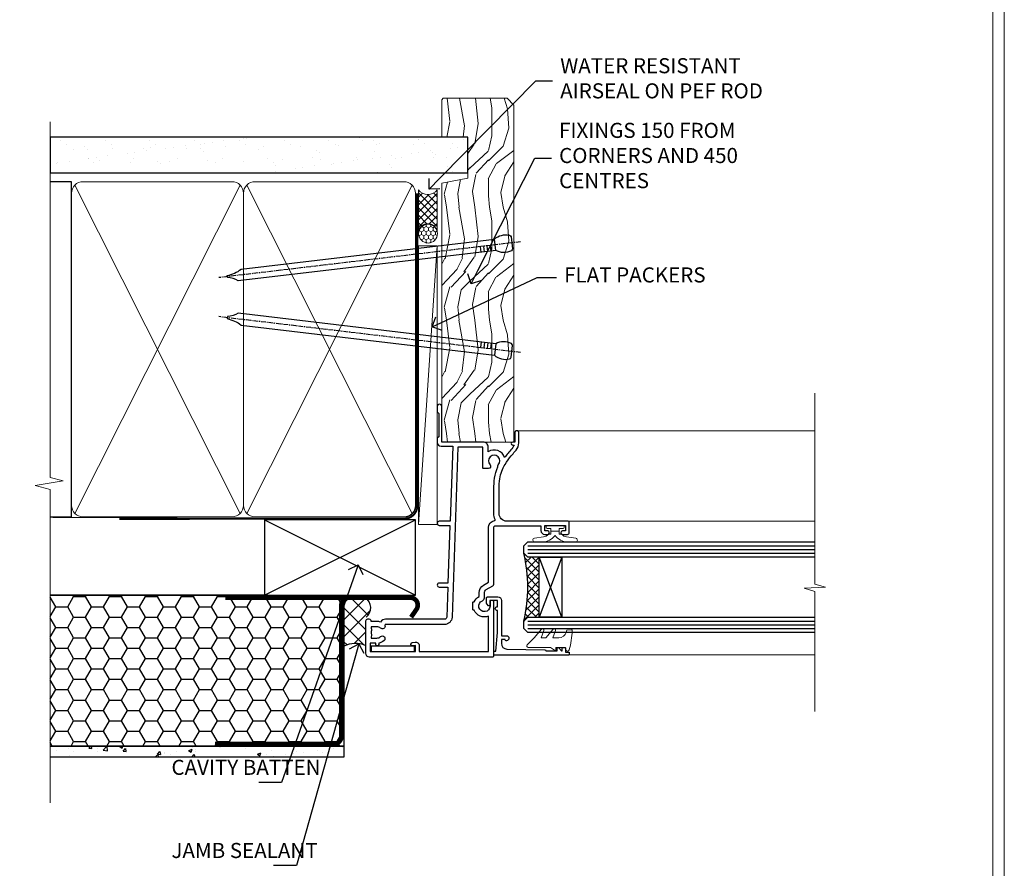
# Model space of a CAD drawing. Extents: x 2258 to 19067, y 27858 to 29841.
# Drawn here: x 3186 to 3447, y 28966 to 29191 of the extents above; entities that cross this region are included whole.
import ezdxf
from ezdxf import colors
from ezdxf.entities.mleader import LeaderData, LeaderLine
from ezdxf.math import Vec2, Vec3

# ---------------------------------------------------------------- set-up
doc = ezdxf.new("R2010")
doc.units = 0
doc.linetypes.add('CENTER', pattern=[2, 1.25, -0.25, 0.25, -0.25])
doc.linetypes.add('Dashed', pattern=[564.4444465637206, 282.2222232818604, -282.2222232818602])
doc.layers.get('Defpoints').update_dxf_attribs({"color": 8})
doc.layers.add('Aluminium Systems Ltd Joinery Detail', color=7, linetype='Continuous')
doc.layers.add('Aluminium Systems Ltd Notes', color=7, linetype='Continuous')
doc.layers.add('HARDWARE', color=8, linetype='Continuous', lineweight=5)
doc.layers.add('Viewport', color=7, linetype='Continuous', plot=False)
doc.styles.get("Standard").update_dxf_attribs({"font": 'arial.ttf'})

# ---------------------------------------------------------------- blocks, each defined once
blk = doc.blocks.new('_Open90')
at = {"color": 0, "linetype": 'ByBlock', "lineweight": -2}
for p, q in [((0, 0), (-1, 0)), ((-0.5, 0.5), (0, 0)), ((0, 0), (-0.5, -0.5))]:
    blk.add_line(p, q, dxfattribs=at)
blk = doc.blocks.new('Nail 75 JH')
at = {"linetype": 'CENTER'}
blk.add_line((0, 2.300118051928621), (0, -78.25849807356508), dxfattribs=at)
for p, q in [((1.5, -4.488319011024487), (-1.5, -4.488319011024458)), ((1.499999999999886, -5.730112436134704), (0.1255879953777708, -5.730112436134732)), ((1.499999999999886, -6.600592455787137), (0.1255879953777708, -6.600592455787137)), ((1.499999999999886, -7.471072475439541), (0.1255879953777708, -7.471072475439541)), ((1.499999999999886, -8.341552495091946), (0.1255879953778276, -8.341552495091946))]:
    blk.add_line(p, q)
blk.add_lwpolyline([(-1.5, -4.488319011024458, -0.2475267649991796), (-2.057234792368547, -0.3562033463117587, -0.331135080274166), (-1.578358480166685, 0), (1.578358480166685, 0, -0.331135080274166), (2.057234792368547, -0.3562033463117587, -0.2475267649991796), (1.499999999999886, -4.488319011024487), (1.5, -73.20877276569331, 0.1245641564323093), (0.2845258915276077, -75.96790802185205), (-0.2515467734666004, -75.96790802185205, 0.1012549879648114), (-1.5, -72.05351818931658)], format="xyb", close=True)
blk = doc.blocks.new('EIFS Recessed CC F1G Liner Awning')
at = {"layer": 'Aluminium Systems Ltd Joinery Detail', "lineweight": 5}
h = blk.add_hatch(dxfattribs=at)
h.set_pattern_fill('HONEY', color=256, scale=0.2211125000000359, angle=360, style=0)
h.set_pattern_definition([(0, (-467.4951966491888, -268.0209684003903), (1.053048281250171, 0.6079775633750983), [0.7020321875001139, -1.404064375000228]), (120, (-467.4951966491888, -268.0209684003903), (-1.053048155438884, 0.6079777812866397), [0.702032187500102, -1.404064375000204]), (59.99999999999994, (-467.4951966491888, -268.0209684003903), (1.258112869470804e-07, 1.215955344661738), [-1.404064375000228, 0.7020321875001139])])
edge = h.paths.add_edge_path()
edge.add_arc((52.83475623939216, 2.930632996624809), 2.5, 180.0000000000001, 360.00000000000006, ccw=False)
edge.add_arc((52.83475623939216, 2.930632996624809), 2.5, 0, 180.0000000000001, ccw=False)
h = blk.add_hatch(dxfattribs=at)
h.set_pattern_fill('NET', color=256, scale=0.4422249999999999, angle=225, style=0)
h.set_pattern_definition([(315, (-1834.954448102441, 4373.742029692468), (-0.9928234407849511, -0.9928234407849515), []), (225, (-1834.954448102441, 4373.742029692468), (-0.9928234407849515, 0.9928234407849511), [])])
edge = h.paths.add_edge_path()
edge.add_line((64.43456022031728, 5.493939559482897), (53.69162340054049, 5.500494018389873))
edge.add_arc((52.85522487365483, 3.035632060506032), 2.602903564714436, 283.05461229937526, 431.25644836746125, ccw=False)
edge.add_line((53.4431679159095, 0.4999999999990905), (64.47917578509782, 0.4999999999990905))
edge.add_arc((66.38332191296081, 3.014180606625814), 3.153866927914105, 128.1626499734255, 232.8610770962096, ccw=False)
h = blk.add_hatch(dxfattribs=at)
h.set_pattern_fill('WOOD-3', color=256, scale=97.5, angle=30, style=0, pattern_type=2)
h.set_pattern_definition([(4.763599999999838, (490.7248856092244, -7171.838047056802), (-330.0000283895876, -29.9997459798375), [3.612479999999951, -357.6353699999959]), (348.6901, (494.3248856092239, -7171.538047056801), (120.0000225669286, -29.9999289648483), [4.58912999999999, -148.3814699999997]), (314.9999999999999, (498.8248856092239, -7172.438047056798), (-3.306523113702664e-14, -30.00000928346856), [3.39411, -39.03228]), (313.1523999999999, (501.2248856092244, -7174.838047056802), (420.0000850164654, -449.9999261252569), [6.579509999999999, -651.37185]), (347.0054000000001, (505.7248856092244, -7179.638047056803), (-270.0000230324819, 59.99992732735074), [4.002509999999999, -396.2474099999998]), (360, (509.624885609225, -7180.538047056801), (29.99999999999997, -30.00000000000003), [7.5, -22.5]), (9.462299999999765, (517.124885609225, -7180.538047056801), (-150.0000232108592, -29.99994417607295), [3.649649999999993, -178.8332099999998]), (5.710599999999713, (490.7248856092244, -7179.938047056798), (-269.9999827048756, -30.00003943998845), [3.014969999999958, -298.4813099999965]), (360, (493.7248856092244, -7179.638047056803), (29.99999999999997, -30.00000000000003), [4.5, -25.5]), (331.6992, (498.2248856092244, -7179.638047056803), (329.9998535928922, -180.0002662262795), [4.429439999999992, -438.5152499999991]), (307.8749999999999, (502.124885609225, -7181.7380470568), (-120.0000559467582, 149.9999729816166), [6.841049999999986, -335.2115699999996]), (320.7106, (506.3248856092239, -7187.138047056803), (180.0000191874755, -149.9999889572949), [4.263809999999983, -422.1163199999984]), (353.6597999999999, (509.624885609225, -7189.838047056802), (239.9999820781927, -30.00004736879107), [5.43324, -266.22831]), (11.88869999999988, (515.0248856092228, -7190.438047056798), (-419.9999190314803, -90.00031605746501), [5.82494999999993, -576.669689999991]), (6.709799999999706, (490.7248856092244, -7189.2380470568), (270.0000299325391, 29.99981643732056), [5.13515999999999, -508.3820999999994]), (356.6335, (495.8248856092239, -7188.638047056803), (479.999979659061, -30.00032890063538), [5.10881999999993, -505.7727899999929]), (326.3098999999999, (500.9248856092233, -7188.938047056798), (-59.99998673313475, 30.00004003521583), [5.408339999999997, -102.75822]), (312.5103999999999, (505.4248856092233, -7191.938047056798), (299.9997215504041, -330.0002602161362), [4.883640000000001, -483.48096]), (345.0686, (508.7248856092244, -7195.538047056801), (330.0000160477658, -89.99990861934462), [4.657259999999936, -461.0679899999936]), (360, (513.2248856092244, -7196.7380470568), (29.99999999999997, -30.00000000000003), [3.6, -26.4]), (12.99459999999981, (516.8248856092239, -7196.7380470568), (270.0000230324819, 59.99992732735004), [4.002509999999988, -396.2474099999986]), (360, (500.0248856092228, -7166.7380470568), (29.99999999999997, -30.00000000000003), [0, -30]), (136.8475999999999, (504.2248856092244, -7171.2380470568), (449.9999261252561, -420.0000850164664), [6.579509999999987, -651.3718499999991]), (153.4348999999999, (499.4248856092233, -7196.7380470568), (-29.99997473822719, 30.00003928189145), [2.683289999999971, -64.39874999999908]), (171.8698999999998, (497.0248856092228, -7195.538047056801), (-179.9999932938336, 29.99998067446644), [4.242629999999988, -207.8893799999995]), (203.1985999999998, (492.8248856092239, -7194.938047056798), (-149.9999919200123, -60.00003975794547), [2.284739999999973, -226.1884499999973]), (333.4349, (504.2248856092244, -7171.2380470568), (29.9999747382272, -30.00003928189145), [3.354089999999999, -63.72794999999999]), (353.2901999999999, (507.2248856092244, -7172.7380470568), (-270.0000299325392, 29.99981643732125), [5.135160000000001, -508.3821000000002]), (10.12469999999981, (512.3248856092239, -7173.338047056802), (509.9999636894718, 90.00025765850859), [8.532869999999988, -844.7548799999987]), (10.30479999999971, (490.7248856092244, -7168.538047056801), (180.0000288254371, 29.99984626607953), [3.354089999999962, -332.0560799999968]), (344.4759, (494.0248856092228, -7167.938047056798), (-330.0000307388759, 89.99993332816857), [5.604449999999995, -554.8417799999994]), (317.1211, (499.4248856092233, -7169.438047056798), (-390.0000237882238, 359.9999925974296), [5.731499999999946, -567.4176899999932]), (325.3047999999999, (503.624885609225, -7173.338047056802), (299.9998277696255, -210.000258287834), [4.743419999999994, -469.5982199999992]), (350.5377, (507.5248856092228, -7176.038047056801), (150.0000232108592, -29.99994417607323), [5.474489999999996, -177.0083999999999]), (6.581899999999838, (512.9248856092233, -7176.938047056798), (-510.0000431378999, -59.99960101098861), [7.851749999999988, -777.3233999999984]), (8.130099999999889, (490.7248856092244, -7176.038047056801), (-179.9999932938336, -29.99998067446629), [4.24262999999999, -207.8893799999995]), (348.6901, (494.9248856092233, -7175.438047056798), (120.0000225669286, -29.9999289648483), [4.58912999999999, -148.3814699999997]), (317.4895999999999, (499.4248856092233, -7176.338047056802), (-330.0002602161357, 299.9997215504046), [4.88364, -483.4809599999999]), (314.9999999999999, (503.0248856092228, -7179.638047056803), (-3.306523113702664e-14, -30.00000928346856), [5.51544, -36.91098]), (342.646, (506.9248856092233, -7183.538047056801), (-390.0000605729049, 119.999835067774), [5.028929999999932, -497.8627199999931]), (3.366499999999665, (511.7248856092244, -7185.038047056801), (-479.999979659061, -30.00032890063396), [5.108819999999985, -505.7727899999985]), (17.10269999999988, (516.8248856092239, -7184.7380470568), (300.0000519287099, 89.99986480290859), [4.080449999999997, -403.9636799999997]), (8.746199999999785, (490.7248856092244, -7183.538047056801), (209.9999800906905, 30.00012591172568), [3.945869999999957, -390.6425099999944]), (345.0686, (494.624885609225, -7182.938047056798), (330.0000160477658, -89.99990861934462), [4.657259999999936, -461.0679899999936]), (327.9946, (499.124885609225, -7184.138047056803), (-149.9999683436264, 90.000033161331), [5.66039999999999, -277.3590599999995]), (310.1009, (503.9248856092233, -7187.138047056803), (-329.9999417935546, 390.0000578863894), [7.451849999999999, -737.7326999999999]), (344.0546, (508.7248856092244, -7192.838047056802), (-120.0000037995646, 29.99999667889151), [4.368060000000001, -214.03524]), (6.008999999999803, (512.9248856092233, -7194.038047056801), (299.9999925271812, 29.99997952445504), [5.731499999999953, -567.4176899999941]), (23.19859999999977, (518.624885609225, -7193.438047056798), (149.9999919200123, 60.00003975794549), [2.284739999999997, -226.1884499999996]), (9.462299999999765, (490.7248856092244, -7192.538047056801), (-150.0000232108592, -29.99994417607295), [3.649649999999993, -178.8332099999998]), (349.9919999999998, (494.3248856092239, -7191.938047056798), (329.9999866372434, -60.00010416469986), [5.178809999999975, -512.7014999999969]), (322.5946, (499.4248856092233, -7192.838047056802), (389.9997739494009, -300.000298578452), [6.42026999999999, -635.6077499999994]), (330.9453999999999, (504.5248856092228, -7166.7380470568), (210.0000115370904, -120.0000008159787), [3.08868, -305.78022]), (349.2156999999999, (507.2248856092244, -7168.2380470568), (-479.999985110828, 90.00001649037998), [6.413279999999986, -634.9134899999988]), (7.124999999999709, (513.5248856092228, -7169.438047056798), (-210.0000113953586, -29.99994845681877), [7.256039999999998, -234.6117])])
h.paths.add_polyline_path([(88.78572596992967, -18.01406915317239), (86.80791839765084, -19.78105676352516), (-2.449999999929005, -19.7810136158414), (-2.449999999921246, -0.7000411496719607), (66.20236536197012, -0.6999117066307008), (67.5338322148466, -7.573135174357958), (78.4110097473224, -7.573135174357958), (78.4110097473224, -0.6999980019927534), (88.34838450015218, -0.6999980019927534), (88.78572596992785, -1.112140423586425)])
blk.add_line((-24.29562078165532, 5.500494018389873), (49.63578624790011, 0.4999999999990905), dxfattribs=at)
for points in [[(-24.29562078165532, 5.500494018389873), (49.63578624789193, 5.500494018389873), (49.63578624790011, 0.4999999999990905), (-24.29562078165941, 0.4999999999990905)], [(88.34838450015218, -0.6999980019927534), (78.4110097473224, -0.6999980019927534), (78.4110097473224, -7.573135174357958), (67.5338322148466, -7.573135174357958), (66.20236536197012, -0.6999980019927534), (-2.449999999925112, -0.6999980019909344), (-2.44999999992514, -19.78105676352243), (86.90638799909198, -19.78105676352425), (88.78572596992967, -18.01406915317239), (88.78572596992785, -1.112140423586425)]]:
    blk.add_lwpolyline(points, close=True, dxfattribs=at)
blk.add_lwpolyline([(53.41781729646277, 5.505638252504468), (64.43456022031728, 5.493939559482897, 0.4915106188759529), (64.47917578509782, 0.4999999999990905), (53.4431679159095, 0.4999999999990905, 0.8101017670941715)], format="xyb", close=True, dxfattribs=at)
at = {"layer": 'Aluminium Systems Ltd Joinery Detail', "lineweight": 5, "ltscale": 0.12}
blk.add_circle((52.83475623939216, 2.930632996624809), 2.5, dxfattribs=at)
at = {"layer": 'Aluminium Systems Ltd Joinery Detail', "xscale": -1, "rotation": 173.2316767257846}
blk.add_blockref('Nail 75 JH', (21.58303678789488, -19.28220524728113), dxfattribs=at)
at = {"layer": 'Aluminium Systems Ltd Joinery Detail', "rotation": 186.7683232742153}
blk.add_blockref('Nail 75 JH', (50.39323097088035, -19.28220524728113), dxfattribs=at)
blk = doc.blocks.new('EIFS Recessed CC Jamb F1G Awning')
h = blk.add_hatch()
h.set_pattern_fill('HONEY', color=256)
h.set_pattern_definition([(0, (404.2840573814533, 350.7708658391075), (4.7625, 2.749630645), [3.175, -6.35]), (120, (404.2840573814533, 350.7708658391075), (-4.762499989594191, 2.749630663023391), [3.17499999999999, -6.349999999999979]), (59.99999999999999, (404.2840573814533, 350.7708658391075), (1.040580910327549e-08, 5.499261308023389), [-6.35, 3.175])])
h.paths.add_polyline_path([(380.8276922406008, 374.3474503376929), (302.9407134980725, 374.3474503376929), (302.9407134980725, 334.3474503376929), (380.8276922406008, 334.3474503376929)])
h = blk.add_hatch()
h.set_pattern_fill('AR-CONC', color=256, scale=0.05)
h.set_pattern_definition([(49.99999999999999, (404.2840573814533, 350.7708658391075), (9.1092334498002, -0.7969542769451543), [0.9525000000000001, -10.4775]), (355, (404.2840573814533, 350.7708658391075), (-1.762171071248467, 9.552842261951758), [0.762, -8.3820292085]), (100.4514447, (405.043157731453, 350.7044531641077), (7.347062354517664, 8.755887595609755), [0.8095004399999997, -8.904512229999993]), (46.18420000000002, (404.2840573814533, 353.3108658391075), (13.5539520446065, -2.102116396636358), [1.428749999999996, -15.71624999999997]), (96.63555760999992, (405.413552381453, 353.1356908391072), (11.87020670257515, 12.37130622988608), [1.214251157, -13.356780408]), (351.1841511700001, (404.2840573814533, 353.3108658391075), (11.87020670324885, 12.37130622927663), [1.1429983535, -12.572986596]), (21, (405.5540573814528, 352.6758658391072), (7.580719563456625, -5.11325990935438), [0.9525000000000001, -10.4775]), (326.0000000000001, (405.5540573814528, 352.6758658391072), (3.090101417382354, 9.209398306115963), [0.762, -8.382]), (71.45144499999999, (406.1857840114531, 352.2497608441072), (10.67082096393581, 4.096138444295263), [0.8095004400000001, -8.90449688]), (37.50000000000001, (404.2840573814533, 350.7708658391075), (0.1544301625295909, 4.227751943657656), [0, -8.2804, 0, -8.509, 0, -8.41375]), (7.499999999999999, (404.2840573814533, 350.7708658391075), (3.340983125515288, 5.009028740905975), [0, -4.8514, 0, -8.0899, 0, -3.20675]), (327.5, (401.4519573814528, 350.7708658391075), (6.77952975834357, -0.2864371996336729), [0, -3.175, 0, -9.906, 0, -13.1445]), (317.5, (400.1819573814532, 350.7708658391075), (7.406459069300903, 1.271324551666651), [0, -4.1275, 0, -6.578600000000001, 0, -9.3345])])
h.paths.add_polyline_path([(380.8276922406008, 334.3474503376929), (302.9407134980725, 334.3474503376929), (302.9407134980725, 331.3474503376929), (380.8276922406008, 331.3474503376929)])
at = {"layer": 'Aluminium Systems Ltd Joinery Detail'}
h = blk.add_hatch(dxfattribs=at)
h.set_pattern_fill('ANSI37', color=0)
h.set_pattern_definition([(45, (-0.1982999999949016, -5981.000000000004), (-2.245064030267288, 2.245064030267288), []), (135, (-0.1982999999949016, -5981.000000000004), (-2.245064030267288, -2.245064030267288), [])])
h.paths.add_polyline_path([(386.5585871723467, 368.2845782769136, -0.4142135623713825), (386.7585871723463, 368.4845782769144, 0.4903451352772931), (386.5173386066857, 373.7160913587231), (382.1428795883335, 373.7160913587231, 0.08372045779931114), (381.4870363578925, 373.6055012287843), (380.8276922406008, 371.7269319119114), (380.8276922406008, 360.8064423383667, -0.2274276884585465), (386.5585871723467, 360.9845782769189)])
blk.add_line((360.5629515688247, 374.3474503376929, 1.027807760930437), (302.9407134980725, 374.3474503376929, 0.5278077609304372))
at = {"elevation": 0.5278077609304372}
for points in [[(302.9407134980725, 374.3474503376929), (380.8276922406008, 374.3474503376929), (380.8276922406008, 334.3474503376929), (302.9407134980725, 334.3474503376929)], [(302.9407134980725, 334.3474503376929), (380.8276922406008, 334.3474503376929), (380.8276922406008, 331.3474503376929), (302.9407134980725, 331.3474503376929)]]:
    blk.add_lwpolyline(points, dxfattribs=at)
at = {"const_width": 1.23, "elevation": 0.5278077609304372}
blk.add_lwpolyline([(398.6344244272038, 368.5234447290649), (400.0462261792786, 370.5866499570629, 0.603136798360651), (398.3956619968808, 373.7160913587231), (382.1428795883335, 373.7160913587231, 0.414213562373095), (380.1428795883335, 371.7160913587231), (380.1428795883335, 336.8889906645445, -0.414213562373095), (378.1428795883335, 334.8889906645445), (346.6433000453117, 334.8889906645445)], format="xyb", dxfattribs=at)
at = {"const_width": 1.2, "elevation": 0.5278077609304372}
blk.add_lwpolyline([(381.7080901343402, 373.7160913587231), (349.3889886436959, 373.7160913587231)], dxfattribs=at)
for centre, radius, start, end in [((384.6120140150938, 371.0069092156245, 1.848880760417087), 3.312088417269499, 310.3986993017501, 54.00478036346788), ((383.8788274646144, 354.9216622416025, 0.5645887624707733), 6.628730115375325, 66.15496013634359, 117.4057934275244)]:
    blk.add_arc(centre, radius, start, end)
at = {"layer": 'Aluminium Systems Ltd Joinery Detail'}
for p, q in [((359.7699582911418, 374.3474503376929), (399.7699582911418, 394.3474503376929)), ((359.7699582911418, 394.3474503376929), (399.7699582911418, 374.3474503376929))]:
    blk.add_line(p, q, dxfattribs=at)
blk.add_lwpolyline([(359.7699582911418, 374.3474503376929), (399.7699582911418, 374.3474503376929), (399.7699582911418, 394.3474503376929), (359.7699582911418, 394.3474503376929)], close=True, dxfattribs=at)
blk = doc.blocks.new('Page Layout')
at = {"layer": 'Aluminium Systems Ltd Joinery Detail', "color": 8, "lineweight": 5}
blk.add_lwpolyline([(0, 730.131892914731), (0, 0), (553.0825377109722, 0), (553.0825377109722, 730.131892914731)], close=True, dxfattribs=at)
blk = doc.blocks.new('90mm Framing Jamb CC')
at = {"layer": 'Aluminium Systems Ltd Joinery Detail'}
h = blk.add_hatch(dxfattribs=at)
h.set_pattern_fill('AR-SAND', color=256, scale=0.15)
h.set_pattern_definition([(37.49999999999999, (3.139013498070085, 55.87190177584512), (-0.2400046943976069, 7.341198559940135), [0, -5.791200000000001, 0, -6.476999999999999, 0, -6.191249999999999]), (7.499999999999932, (3.139013498070085, 55.87190177584512), (6.74284924707004, 10.75237650852531), [0, -3.124199999999999, 0, -5.219699999999998, 0, -2.000249999999999]), (327.5, (-1.547286501929761, 55.87190177584512), (11.86488555362187, 0.02155777017818536), [0, -1.904999999999998, 0, -6.857999999999993, 0, -8.953499999999988]), (317.5, (-1.547286501929761, 55.87190177584512), (11.45334678708446, 3.343939848858243), [0, -0.9524999999999999, 0, -4.495799999999999, 0, -5.1435])])
h.paths.add_polyline_path([(3.139013498070085, 176.8455880241675), (3.139013498070085, 167.3610939837019), (113.8300223447058, 167.3610939837019), (113.8300223447058, 176.8455880241675)])
at = {"layer": 'Aluminium Systems Ltd Joinery Detail', "lineweight": 5}
for p, q in [((9.701826416447489, 164.1554162263226), (53.5000877597289, 77.0289540810088)), ((9.701826416447489, 77.0289540810088), (53.50008775972844, 164.1554162263226)), ((55.28002721847986, 164.155416226323), (99.07828856176127, 77.02895408100926)), ((55.28002721847986, 77.02895408100926), (99.07828856176081, 164.1554162263226))]:
    blk.add_line(p, q, dxfattribs=at)
at = {"layer": 'Aluminium Systems Ltd Joinery Detail', "linetype": 'Continuous', "lineweight": 5, "ltscale": 0.12, "elevation": 0.9999999999994458}
blk.add_lwpolyline([(3.139013498070085, 180.939053012866), (3.139013498070085, 86.58682312543056), (6.572917217106692, 85.68311271694506), (-0.845107690655027, 84.41651945357694), (3.139013498070085, 83.37915625906567), (3.139013498070085, 0.2509572144651884)], dxfattribs=at)
at = {"layer": 'Aluminium Systems Ltd Joinery Detail'}
blk.add_lwpolyline([(3.139013498070085, 167.3610939837019), (113.8300223447058, 167.3610939837019), (113.8300223447058, 176.8455880241675), (3.139013498070085, 176.8455880241675)], close=True, dxfattribs=at)
blk.add_lwpolyline([(3.139013498070085, 76.13898435163378), (8.811856687072009, 76.13898435163378), (8.811856687072009, 165.0453859556985), (3.139013498070085, 165.0453859556985)], dxfattribs=at)
at = {"layer": 'Aluminium Systems Ltd Joinery Detail', "lineweight": 5}
for points in [[(8.811856687072009, 79.17753107176918, 0.4142135623730951), (11.85040340720786, 76.13898435163333), (51.35151076896852, 76.13898435163333, 0.414213562373095), (54.39005748910438, 79.17753107176918), (54.39005748910438, 162.0068392355622, 0.4142135623730958), (51.35151076896852, 165.0453859556981), (11.85040340720786, 165.0453859556981, 0.4142135623730941), (8.811856687072009, 162.0068392355622)], [(54.39005748910438, 79.17753107176964, 0.4142135623730951), (57.42860420924023, 76.13898435163378), (96.9297115710009, 76.13898435163378, 0.414213562373095), (99.96825829113675, 79.17753107176964), (99.96825829113675, 162.0068392355627, 0.4142135623730958), (96.9297115710009, 165.0453859556985), (57.42860420924023, 165.0453859556985, 0.4142135623730941), (54.39005748910438, 162.0068392355627)]]:
    blk.add_lwpolyline(points, format="xyb", close=True, dxfattribs=at)
at = {"layer": 'Aluminium Systems Ltd Joinery Detail', "linetype": 'Dashed', "lineweight": 5, "ltscale": 0.01, "const_width": 0.25, "elevation": 0.2499999999994387}
blk.add_lwpolyline([(3.814140402429416, 75.992093405692), (96.9297115710009, 76.01404773808622, 0.4175702237706213), (100.1138896965334, 79.1649618035542), (100.1142239831855, 161.9942699673472)], format="xyb", dxfattribs=at)
at = {"layer": 'Aluminium Systems Ltd Joinery Detail', "linetype": 'CENTER', "lineweight": 5, "ltscale": 3, "const_width": 0.5, "elevation": 1.499999999999446}
blk.add_lwpolyline([(21.52674269500255, 75.59215913507956), (96.9297115710009, 75.60107367713522, 0.4225667246231231), (100.4988325529115, 79.1649618035542), (100.4988325529115, 161.9942699673472)], format="xyb", dxfattribs=at)
blk = doc.blocks.new('10F103-22645')
at = {"flags": 128}
for points in [[(18.50000008727875, -14.45000000005529), (18.50000008727875, -12.20317345937655), (10.5790603892583, -12.47977876872937, 0.404026225835161), (10.00000008727875, -13.07941326494074), (10.00000008727875, -28.68025595568724, -0.2606136779961166), (9.237697566610223, -30.04343713701382, -0.08423435672277256), (9.400000087129229, -31.00000000000182), (9.400000087129229, -32.49999999985448), (9.500000087994522, -32.49999999999818, -0.4142135619543381), (10.00000008727875, -32.99999999999818), (10.00000008727784, -33.50000000000182, -0.4142135623720295), (9.50000008727784, -34), (1.000000087266926, -34, -0.4142135623540487), (8.726692612981424e-08, -33.00000000006548), (8.507413440383971e-08, -0.3000000000211003, -0.4142135623926299), (0.3000000850743163, 0), (14.50000008506777, -1.818989403545856e-12, -0.9999999999999999), (14.50000008506777, -1.000000000001819), (13.50000008521783, -1.000000000001819, 1.913750768611707), (14.90633869297017, -3.021739130548664, -0.3135994946632447), (15.65638595043856, -2.500000000174619), (16.97927414279366, -2.500000000174619, 0.2679491924310636), (17.84529954657773, -2.0000000001728), (18.85566251778255, -0.2499999999618012, -0.2679491924326309), (19.28867521967641, 3.819877747446299e-11), (34.30000008617844, -4.547473508864641e-11, 0.4142135623746933), (34.80000008618117, 0.4999999999545253), (34.80000008618117, 12.49999999999636), (33.50000008618099, 12.49999999999636, -0.4142135623729617), (32.50000008618008, 13.49999999999454), (32.50000008617917, 14.29999999999745, -0.9999999999999999), (33.40000008618063, 14.29999999999745), (33.40000008618063, 13.49999999999636), (34.90000008618063, 13.49999999999636), (34.90000008618063, 18.99999999999636), (33.40000008618244, 18.99999999999636), (33.40000008617881, 18.19999999999709, -0.9999999999999999), (32.50000008618099, 18.19999999999709), (32.50000008618099, 19.49999999999636, -0.414213562373095), (33.00000008618099, 19.99999999999636), (35.70000008618081, 19.99999999999636, -0.414213562372873), (36.00000008618099, 19.69999999999709), (36.00000008618736, 3.399999999983265, 0.4142135623779234), (38.00000008625375, 1.399999999952342), (43.00000008623454, 1.399999999952357, 0.00172757889067614), (44.48570462973566, 1.405133358886815, 0.03170896628015396), (47.26640407479863, 1.600958759194327, 0.1080992147269342), (51.08186009838573, 2.989671181936501, 0.03170896628020642), (53.33787359725099, 4.627059371763593, 0.001727578890695458), (54.47928896634221, 5.578119462812538), (54.86066664140799, 5.898133329299526, -0.1763269807057534), (56.78902947043571, 6.599999999943975), (59.50000008608367, 6.60000000000764, -1.000000000011369), (59.50000008609459, 5.599999999943975), (57.00000008614097, 5.599999999945794), (57.00000008614006, 4.99999999994543, -0.9999999999999999), (56.20000008613897, 4.99999999994543), (56.20000008608986, 5.406389876005051, 0.09602411253286616), (55.5677330120634, 5.055484441869339), (55.18635533699583, 4.735470575380546, -0.001727578890695902), (54.03910016834197, 3.779544595494365, -0.01610395079588253), (52.86299583861091, 2.868616681880667, -0.4995232733134726), (54.4186774106247, -1.499999999992724), (55.70000008614079, -1.499999999992724, -0.4142135623734537), (57.00000008614097, -2.799999999995631), (57.00000008612733, -13.80000000005566), (66.40000008612787, -13.80000000005566, -0.9999999999992423), (66.40000008612878, -15.00000000005457), (65.12426415483887, -15.00000000005457, -0.1989123673790679), (64.91213212048338, -14.91213203441102), (64.6000000861277, -14.60000000005675), (58.40000008612878, -14.60000000005675), (58.08786805177319, -14.91213203441235, -0.1989123673796591), (57.87573601741722, -15.00000000005639), (56.90000008612606, -15.00000000005639, -0.414213562373095), (55.90000008612606, -14.00000000005639), (55.90000008612606, -10.89713668042532), (36.00000008728057, -11.59205999327059), (36.00000008727966, -14.45000000005529, -0.9999999999999999), (34.9000000872793, -14.45000000005529), (34.9000000872802, -11.63047283970991), (19.60000008727911, -12.16476061293542), (19.60000008727911, -14.45000000005529, -0.9999999999999999)], [(8.600000087279113, -28.68025595568724, -0.4992770728326202), (8.344444531694535, -28.87238502752188, 0.7503931260528712), (7.625000087142325, -30.00784325836866, -0.1826758136778854), (8.000000087127773, -31.00000000000182), (8.000000087127773, -32.50000000000182), (7.633730039102375, -32.50000000000182, 0.2417439219047746), (7.000000087129592, -32.41421356237515, -0.1715728752536786), (6.000000087129592, -32.41421356237515, 0.2417439219047911), (5.366270135155901, -32.50000000000182), (5.000000087127773, -32.50000000000182), (5.000000087127773, -31.00000000000182, -0.1826758136779411), (5.375000087115041, -30.00784325836866, 0.9999999999999928), (4.325000087101216, -29.08183029951033, 0.1382341846590479), (3.643428716352901, -30.49999999633655), (3.300000086881482, -30.49999999636566, 0.9999999999999999), (3.300000086881482, -31.29999999636493), (3.600000087128137, -31.29999999639039), (3.600000087129047, -32.80000000000109), (1.400000087457556, -32.80000000000109), (1.400000086410728, -20.80000000000109), (3.025303346600595, -20.80000000000109), (2.906836597555412, -21.47185832005016, 0.9999999999994854), (3.793163575269318, -21.6281416799502), (3.929263022379928, -20.85628335990259, 0.466307658156388), (3.042936044669659, -19.80000000000109), (1.400000086355249, -19.80000000000109), (1.40000008487641, -1.400000000001455), (10.81671851221381, -1.40000000001055, 0.4142135623720702), (12.40000008521747, -5.183281573001292), (12.40000008521747, -5.400000000001452, 0.4142135623731159), (12.6000000852182, -5.60000000000036), (14.40000008521747, -5.60000000000036, 0.4142135623728661), (14.60000008521638, -5.400000000001452), (14.60000008521638, -5.183281573001292, 0.1711275986670252), (16.0396851049627, -3.900000000174256), (16.97927414279366, -3.900000000174256, 0.2679491924310536), (19.05773511187635, -2.700000000173528), (19.80829046194413, -1.399999999963256), (34.30000008617026, -1.400000000045111, 0.3710237398696344), (36.17875703354366, 0.2166762756842218, -0.5107896741341322), (36.46671420960229, 0.3653609076609428, 0.1174982434711038), (38.00000008625375, -4.911271389573812e-11), (43.00000008614096, -4.909850304102292e-11, 0.00172757889067614), (44.49537898490416, 0.005166785411347519, 0.03170896628015352), (47.45303203101412, 0.213453802101867, 0.07068162385470529), (50.40435173608421, 1.04563003266594, 0.2593293036294436), (50.96939829627627, 1.189889880100964, -2.32188759254376), (50.96939829627718, -0.989889880105693, 0.6581174579861279), (49.95715758005645, -1.425845832207415), (49.95715758005645, -2.700000000004362, 0.414213562373095), (50.15715758005717, -2.900000000003271), (55.60000008613952, -2.900000000003271), (55.60000008613224, -9.506759549252816), (10.53020109387489, -11.08063161090103, 0.4040262258351032), (8.600000087280023, -13.07941326493892)]]:
    blk.add_lwpolyline(points, format="xyb", close=True, dxfattribs=at)
blk = doc.blocks.new('BS020-Comp')
blk.add_lwpolyline([(0.4000000000005457, -0.8500000000003638), (-0.3499999999994543, -0.849999999999909), (-0.3500000000006196, -0.3605558909131488, 0.2216725579430542), (-0.4392850530039327, -0.1690574356105914, -0.1875643252775579), (-1.136452910905763, 1.101794660381633), (-1.454279918306929, 3.515280936022691, 0.9365853188472955), (-2.449999999998544, 3.450000000000045), (-2.449999999998544, 1.362916009457042, 0.2415979174521631), (-0.7499835832851516, -1.950000000000781, 0.2415979174521631), (-2.449999999998544, -5.262916009458604), (-2.449999999998544, -7.350000000001607, 0.9365853188472955), (-1.454279918306929, -7.415280936024253), (-1.136452910905763, -5.001794660383196, -0.1875643252775579), (-0.4392850530039327, -3.73094256439097, 0.2216725579430542), (-0.3500000000006196, -3.539444109088413), (-0.3499999999994543, -3.050000000001653), (0.4000000000005457, -3.050000000001198)], format="xyb", close=True)
blk.add_lwpolyline([(0.4000000000005457, -3.050000000000182), (1.150000000000546, -3.050000000000182), (1.150000000000546, -4.100000000000364, 0.414213562373095), (1.400000000000546, -4.350000000000364), (1.700000000000728, -4.350000000000364, 0.414213562373095), (1.950000000000728, -4.100000000000364), (1.950000000000728, 0.1999999999998181, 0.414213562373095), (1.700000000000728, 0.4499999999998181), (1.400000000000546, 0.4499999999998181, 0.414213562373095), (1.150000000000546, 0.1999999999998181), (1.150000000000546, -0.8500000000003638), (0.4000000000005457, -0.8500000000003638)], format="xyb")
blk = doc.blocks.new('10B106-22520')
at = {"flags": 128}
blk.add_lwpolyline([(-13.99999999999909, 20.29999999999673), (-14, 0.6999999999990905, 0.4142135623790887), (-13.800000000002, 0.5000000000001819), (-13.20000000000073, 0.5000000000001819, 0.4142135623712324), (-13, 0.7), (-13, 0.9999999999983629), (-8.000000000003638, 1.499999999998363), (-2.200000000001637, 1.499999999999272), (-2.200000000001637, 1.399999999999818, 0.9999999999999999), (-1.200000000000273, 1.399999999999818), (-1.200000000000273, 1.499999999999272), (0.5, 1.499999999999272), (0.5, -0.55), (-0.8000000000001819, -0.55, 0.6681786379187208), (-0.9414213562376972, -0.8914213562373334), (-0.4414213562370577, -1.391421356237163, 0.1989123673791277), (-0.3000000000001073, -1.449999999999739), (1.099999999999909, -1.450000000001455, 0.4142135623733362), (1.400000000000546, -1.150000000001273), (1.400000000001, 1.600000000001455, 0.4142135623752266), (0.5, 2.499999999999273), (-8.900000000004184, 2.499999999998363), (-8.900000000004184, 3.850000000000546, 0.9999999999999999), (-10.20000000000437, 3.850000000000546), (-10.20000000000437, 3.750000000000182, 0.414213562373095), (-10.00000000000455, 3.550000000000364), (-9.900000000004184, 3.550000000000364), (-9.900000000004184, 2.499999999998363), (-10.92531463773867, 2.499999999999273, -0.4092373674817315), (-12.42509739204934, 3.974471782904584), (-12.59665368106061, 14.0534037622785, 0.409237367481994), (-12.79662471496886, 14.24999999999927), (-12.90000000000054, 14.24999999999927), (-12.90000000000054, 17.24999999999928), (-12.19999999999709, 17.24999999999928, 0.414213562373095), (-11.99999999999681, 17.44999999999909), (-11.99999999999636, 17.56137219927423, 0.2116446387231207), (-12.06565588213152, 17.70953311853118), (-12.90000000000054, 18.46607016671187), (-12.90000000000054, 18.59999999999873), (-12.19999999999527, 18.59999999999964, 0.4142135623797547), (-11.99999999999636, 18.79999999999673), (-11.99999999999454, 19.29999999999946, 0.4142135623764248), (-12.19999999999527, 19.49999999999837), (-13.19999999999663, 19.49999999999837), (-13.19999999999845, 20.30000000000219, 0.4142135623690992), (-13.39999999999645, 20.49999999999928), (-13.80000000000109, 20.49999999999928, 0.4142135623658995)], format="xyb", close=True, dxfattribs=at)
blk = doc.blocks.new('GW040')
blk.add_lwpolyline([(-0.2499999999515126, 2.350000000000364), (0.2000000000015802, 2.350000000000364), (0.2000000000015802, -0.1999999999989086), (-0.3499999999986017, -0.1999999999989086, 0.6094093647963766), (-0.553695762515531, -0.59494149279044), (0.2000000000015802, -1.654159457877995), (0.2000000000015802, -7.517766617602319, 0.7023617681172587), (0.9078978024861613, -7.773107454965157), (2.760000000001526, -5.939785897464754), (5.074975663391285, -3.99729067212902, 0.8390996311777335), (4.730292949837235, -3.400282699762465), (2.760000000001526, -4.117410686287622), (2.760000000001526, -2.821324508539328), (5.074975663391285, -0.878829283203595, 0.8390996311776868), (4.730292949837064, -0.2818213108370401), (2.760000000001526, -0.9989492973621964), (2.760000000001526, 0.5779045486515315, -0.3345953195021119), (4.208725288366963, 2.50042794052797), (4.656355946356712, 2.628783966230912, 0.3105082534627489), (4.800467414811578, 2.803605156869253), (4.899238939619806, 3.932568851451833, 0.4521170474867157), (4.691924298681272, 4.149836891110226, 0.05831872818541581), (-0.4580028673055949, 3.335143324807177, 0.3362314563918988), (-0.7499999997654072, 2.949987790640535), (-0.7499999999515126, 2.850000000000364, 0.414213562373095)], format="xyb", close=True)
blk = doc.blocks.new('F1 HLW FW Jamb')
h = blk.add_hatch()
h.set_pattern_fill('ANSI37', color=251, scale=12)
h.set_pattern_definition([(45, (12.0000001699165, 0.9999998307835085), (-1.060660171779821, 1.060660171779821), []), (135, (12.0000001699165, 0.9999998307835085), (-1.060660171779821, -1.060660171779821), [])])
edge = h.paths.add_edge_path()
edge.add_line((27.02500000198561, -77.55782627366125), (27.0249999681423, -93.55782623548419))
edge.add_line((27.0249999681423, -93.55782623548419), (24.0249999681423, -93.55782623548419))
edge.add_line((24.02499996814231, -93.55782623548419), (23.02499996814229, -94.55782623548424))
edge.add_arc((-16.97500053692696, -85.55782617936536), 41.00000050506927, 347.3196165866038, 372.6803831979429)
edge.add_line((23.02500000198561, -76.55782627366123), (24.02500000198561, -77.55782627366125))
edge.add_line((24.02500000198561, -77.55782627366125), (27.02500000198561, -77.55782627366125))
for p, q in [((23.02500000198561, -74.55782627366122), (24.02500000198561, -73.55782627366122)), ((23.02500000198561, -76.55782627366122), (23.02500000198561, -74.55782627366122)), ((24.02500000198561, -73.55782627366122), (100.1068021185908, -73.55782627366126)), ((24.02500000198561, -77.55782627366122), (23.02500000198561, -76.55782627366122)), ((100.1068021185908, -77.55782627366128), (24.02500000198561, -77.55782627366122)), ((23.0250000019856, -94.55782627366122), (24.0250000019856, -93.55782627366122)), ((24.0250000019856, -93.55782627366122), (100.1068021185908, -93.55782627366126)), ((23.0250000019856, -96.55782627366122), (23.0250000019856, -94.55782627366122)), ((24.0250000019856, -97.55782627366122), (23.0250000019856, -96.55782627366122)), ((100.1068021185908, -97.55782627366129), (24.0250000019856, -97.55782627366122))]:
    blk.add_line(p, q)
at = {"color": 4}
for p, q in [((24.02499996814231, -74.55782623548419), (100.1068021185908, -74.55782623548419)), ((24.02499996814231, -75.55782623548419), (100.1068021185908, -75.55782623548419)), ((24.02499996814231, -76.55782623548419), (100.1068021185908, -76.55782623548419)), ((24.0249999681423, -94.55782623548419), (100.1068021185908, -94.55782623548419)), ((24.0249999681423, -95.55782623548419), (100.1068021185908, -95.55782623548419)), ((24.0249999681423, -96.55782623548419), (100.1068021185908, -96.55782623548419))]:
    blk.add_line(p, q, dxfattribs=at)
at = {"color": 251}
for p, q in [((33.0249999681423, -93.55782623548419), (27.02499996814231, -77.55782623548419)), ((33.02499996814231, -77.55782623548419), (27.0249999681423, -93.55782623548419))]:
    blk.add_line(p, q, dxfattribs=at)
for points in [[(27.0249999681423, -93.55782623548419), (27.02499996814231, -77.55782623548419), (33.02499996814231, -77.55782623548419), (33.0249999681423, -93.55782623548419)], [(-6.024999998011282, -102.6235227713618), (-6.024999998011282, -101.2235227713617), (-17.52499999801128, -101.2235227713617), (-17.52499999801128, -102.6235227713618)]]:
    blk.add_lwpolyline(points, close=True)
at = {"flags": 128}
blk.add_lwpolyline([(34.82500000197297, -103.55782627142), (15.22500000197533, -103.5578262714209, -0.4142135623790887), (15.02500000197642, -103.3578262714229), (15.02500000197642, -102.7578262714216, -0.4142135623712324), (15.22500000197624, -102.5578262714209), (15.5250000019746, -102.5578262714209), (16.0250000019746, -97.55782627142455), (16.02500000197551, -91.75782627142254), (15.92500000197606, -91.75782627142254, -0.9999999999999999), (15.92500000197606, -90.75782627142118), (16.02500000197551, -90.75782627142118), (16.02500000197551, -89.05782627142091), (13.97500000197624, -89.05782627142091), (13.97500000197624, -90.35782627142109, -0.6681786379187208), (13.6335786457389, -90.4992476276586), (13.13357864573907, -89.99924762765797, -0.1989123673791277), (13.0750000019765, -89.85782627142102), (13.07500000197478, -88.457826271421, -0.4142135623733362), (13.37500000197496, -88.15782627142036), (16.12500000197769, -88.1578262714199, -0.4142135623752266), (17.02500000197551, -89.05782627142091), (17.0250000019746, -98.45782627142509), (18.37500000197678, -98.45782627142509, -0.9999999999999999), (18.37500000197678, -99.75782627142527), (18.27500000197642, -99.75782627142527, -0.414213562373095), (18.0750000019766, -99.55782627142545), (18.0750000019766, -99.45782627142509), (17.0250000019746, -99.45782627142509), (17.02500000197551, -100.4831409091596, 0.4092373674817315), (18.49947178488082, -101.9829236634702), (28.57840376425474, -102.1544799524815, -0.409237367481994), (28.77500000197551, -102.3544509863898), (28.77500000197551, -102.4578262714215), (31.77500000197551, -102.4578262714215), (31.77500000197551, -101.757826271418, -0.414213562373095), (31.97500000197533, -101.5578262714177), (32.08637220125047, -101.5578262714173, -0.2116446387231207), (32.23453312050742, -101.6234821535524), (32.99107016868811, -102.4578262714215), (33.12500000197497, -102.4578262714215), (33.12500000197588, -101.7578262714162, -0.4142135623797547), (33.32500000197297, -101.5578262714173), (33.8250000019757, -101.5578262714155, -0.4142135623764248), (34.0250000019746, -101.7578262714162), (34.0250000019746, -102.7578262714175), (34.82500000197842, -102.7578262714194, -0.4142135623690992), (35.02500000197551, -102.9578262714174), (35.02500000197551, -103.357826271422, -0.4142135623658995)], format="xyb", close=True, dxfattribs=at)
blk.add_arc((-16.97500053692702, -85.55782617936536), 41.00000050506932, 347.3196165866038, 12.68038319794329)
at = {"layer": 'Aluminium Systems Ltd Joinery Detail', "linetype": 'Continuous', "lineweight": 5}
for p, q in [((100.1068021185908, -34.0800674365009), (100.1068021185908, -84.72384618194187)), ((21.1250000019654, -44.05782627260087), (100.1068021185908, -44.05782627260587)), ((34.72500000197509, -68.05782627254652), (100.1068021185908, -68.05782627255067)), ((102.9693967334767, -85.58735151255527), (97.33096731285126, -85.83735151255527)), ((97.33096731285126, -85.83735151255527), (100.1068021185908, -86.74184958260807)), ((100.1068021185908, -84.72384618194187), (102.9693967334767, -85.58735151255527)), ((100.1068021185908, -86.74184958260807), (100.1068021185908, -118.5526934278289)), ((34.87001990150357, -103.5526934278247), (100.1068021185908, -103.5526934278289))]:
    blk.add_line(p, q, dxfattribs=at)
at = {"color": 0, "xscale": -1, "rotation": 270}
blk.add_blockref('10F103-22645', (15.0250000019896, -104.0578263587275), dxfattribs=at)
at = {"xscale": -1, "rotation": 270}
blk.add_blockref('10B106-22520', (14.52500000198596, -89.55782627365977), dxfattribs=at)
at = {"layer": 'HARDWARE', "xscale": -1, "rotation": 270}
for name, p in [('BS020-Comp', (33.22500000198669, -71.10782627366268)), ('GW040', (31.67500000198379, -101.7578262736569))]:
    blk.add_blockref(name, p, dxfattribs=at)
blk = doc.blocks.new('EIFS Recessed CC Jamb Text F1G')
at = {"layer": 'Aluminium Systems Ltd Notes', "color": 3, "lineweight": 5, "ltscale": 0.12}
ml = blk.add_multileader_mtext('Standard', dxfattribs=at)
ml.set_content('CAVITY BATTEN', color=3)
ml.set_leader_properties(color=8)
ml.set_arrow_properties(name='OPEN90')
ml.build(insert=Vec2(0, 0))
ml.multileader.update_dxf_attribs({"text_left_attachment_type": 2, "text_right_attachment_type": 2})
ctx = ml.context
ctx.base_point, ctx.plane_origin = Vec3(-49.57132876510381, -21.52822185521472, 0.5), Vec3(-38.60268785011522, 43.56048532046316, 0.5)
ctx.left_attachment, ctx.right_attachment = 2, 2
notes = []
notes.append((ctx, [(1, (1, 1, 0), (-18.34909616367213, -21.52822185521472, 0.5), (-1, 0), 6.046243515483525, [(0, [(1.906866385362264, 36.18402389081257, 0.5)], 0, [])])]))
ctx.mtext.insert, ctx.mtext.width, ctx.mtext.defined_height, ctx.mtext.line_spacing_style, ctx.mtext.flow_direction = Vec3(-47.571328765104, -15.52822185521472, 0.5), 40.59259362832017, 18.64803054902101, 2, 5
ml = blk.add_multileader_mtext('Standard', dxfattribs=at)
ml.set_content('JAMB SEALANT', color=3)
ml.set_leader_properties(color=8)
ml.set_arrow_properties(name='OPEN90')
ml.build(insert=Vec2(0, 0))
ml.multileader.update_dxf_attribs({"text_left_attachment_type": 2, "text_right_attachment_type": 2})
ctx = ml.context
ctx.base_point, ctx.plane_origin = Vec3(-49.5713287651038, -43.58474054511407, 0.5), Vec3(-35.94439096797396, 55.81542868362885, 0.5)
ctx.left_attachment, ctx.right_attachment = 2, 2
notes.append((ctx, [(1, (1, 1, 0), (-14.4227660136039, -43.58474054511407, 0.5), (-1, 0), 6.046243515483525, [(0, [(2.087550909836864, 15.26210431064101, 0.5)], 0, [])])]))
ctx.mtext.insert, ctx.mtext.width, ctx.mtext.defined_height, ctx.mtext.line_spacing_style, ctx.mtext.flow_direction = Vec3(-47.571328765104, -37.58474054511407, 0.5), 40.59259362832017, 18.64803054902101, 2, 5
for ctx, leaders in notes:
    for number, flags, end, landing, length, lines in leaders:
        leader = LeaderData()
        leader.index, (leader.has_last_leader_line, leader.has_dogleg_vector, leader.attachment_direction) = number, flags
        leader.last_leader_point, leader.dogleg_vector, leader.dogleg_length = Vec3(end), Vec3(landing), length
        for number, points, colour, breaks in lines:
            line = LeaderLine()
            line.index, line.vertices, line.color, line.breaks = number, Vec3.list(points), colors.encode_raw_color(colour), breaks
            leader.lines.append(line)
        ctx.leaders.append(leader)
blk = doc.blocks.new('Liner Jamb Text F1G')
at = {"layer": 'Aluminium Systems Ltd Notes', "color": 3, "lineweight": 5, "ltscale": 0.12}
ml = blk.add_multileader_mtext('Standard', dxfattribs=at)
ml.set_content('WATER RESISTANT\\PAIRSEAL ON PEF ROD', color=3)
ml.set_leader_properties(color=8)
ml.set_arrow_properties(name='OPEN90')
ml.build(insert=Vec2(0, 0))
ml.multileader.update_dxf_attribs({"text_left_attachment_type": 2, "text_right_attachment_type": 2})
ctx = ml.context
ctx.base_point, ctx.plane_origin = Vec3(22.99131406286176, 9.887980917650793, 1.5), Vec3(-136.1821133820108, -21.50388259892202, 1.5)
ctx.left_attachment, ctx.right_attachment = 2, 2
notes = []
notes.append((ctx, [(0, (1, 1, 0), (18.52647856065187, 9.887980917650793, 1.5), (1, 0), 4.464835502209894, [(0, [(-9.757974222262874, -18.82011349937011, 1.5)], 0, [])])]))
ctx.mtext.insert, ctx.mtext.width, ctx.mtext.line_spacing_style, ctx.mtext.flow_direction = Vec3(24.99131406286165, 15.88798091765079, 1.5), 79.86544210516695, 2, 5
ml = blk.add_multileader_mtext('Standard', dxfattribs=at)
ml.set_content('FIXINGS 150 FROM CORNERS AND 450 CENTRES', color=3)
ml.set_leader_properties(color=8)
ml.set_arrow_properties(name='OPEN90')
ml.build(insert=Vec2(0, 0))
ml.multileader.update_dxf_attribs({"text_left_attachment_type": 2, "text_right_attachment_type": 2})
ctx = ml.context
ctx.base_point, ctx.plane_origin = Vec3(22.69461560815614, -10.59426908764476, 1.5), Vec3(-136.4788118367164, -41.98613260421757, 1.5)
ctx.left_attachment, ctx.right_attachment = 2, 2
notes.append((ctx, [(0, (1, 1, 0), (18.22978010594625, -10.59426908764476, 1.5), (1, 0), 4.464835502209894, [(0, [(1.399759055987143, -43.98026026771587, 1.5)], 0, [])])]))
ctx.mtext.insert, ctx.mtext.width, ctx.mtext.line_spacing_style, ctx.mtext.flow_direction = Vec3(24.69461560815625, -1.260935754311276, 1.5), 55.16606061165112, 2, 5
ml = blk.add_multileader_mtext('Standard', dxfattribs=at)
ml.set_content('FLAT PACKERS', color=3)
ml.set_leader_properties(color=8)
ml.set_arrow_properties(name='OPEN90')
ml.build(insert=Vec2(0, 0))
ml.multileader.update_dxf_attribs({"text_left_attachment_type": 2, "text_right_attachment_type": 2})
ctx = ml.context
ctx.base_point, ctx.plane_origin = Vec3(24.03988997177845, -42.27287662482672, 1.5), Vec3(-123.4416184897423, 75.27279019353841, 1.5)
ctx.left_attachment, ctx.right_attachment = 2, 2
notes.append((ctx, [(0, (1, 1, 0), (18.91981195951894, -42.27287662482672, 1.5), (1, 0), 5.120078012259512, [(0, [(-8.938972370377087, -55.3987651068569, 1.5)], 0, [])])]))
ctx.mtext.insert, ctx.mtext.width, ctx.mtext.defined_height, ctx.mtext.line_spacing_style, ctx.mtext.flow_direction = Vec3(26.03988997177885, -39.60620995816021, 1.5), 101.6537517503709, 9.448686068864237, 2, 5
for ctx, leaders in notes:
    for number, flags, end, landing, length, lines in leaders:
        leader = LeaderData()
        leader.index, (leader.has_last_leader_line, leader.has_dogleg_vector, leader.attachment_direction) = number, flags
        leader.last_leader_point, leader.dogleg_vector, leader.dogleg_length = Vec3(end), Vec3(landing), length
        for number, points, colour, breaks in lines:
            line = LeaderLine()
            line.index, line.vertices, line.color, line.breaks = number, Vec3.list(points), colors.encode_raw_color(colour), breaks
            leader.lines.append(line)
        ctx.leaders.append(leader)

msp = doc.modelspace()

# ---------------------------------------------------------------- linework, layer by layer
at = {"layer": 'Defpoints', "color": 3, "lineweight": 5}
msp.add_lwpolyline([(2887.495269287459, 29415.75745333627), (2887.495269287459, 28679.62556042154), (3446.577806998432, 28679.62556042154), (3446.577806998432, 29415.75745333627)], close=True, dxfattribs=at)

# ---------------------------------------------------------------- block references
msp.add_blockref('90mm Framing Jamb CC', (3190.495269287459, 28982.62556042154))
at = {"layer": 'Aluminium Systems Ltd Joinery Detail', "linetype": 'Dashed'}
msp.add_blockref('Liner Jamb Text F1G', (3303.857845294651, 29164.54208042976, -0.1511192395829311), dxfattribs=at)
at = {"layer": 'Aluminium Systems Ltd Joinery Detail', "rotation": 90}
msp.add_blockref('EIFS Recessed CC F1G Liner Awning', (3296.752156457807, 29081.06013869839, -0.1511192395829311), dxfattribs=at)
at = {"layer": 'Aluminium Systems Ltd Joinery Detail'}
for name, p in [('F1 HLW FW Jamb', (3296.227154457863, 29125.66796497106, -0.1511192395829311)), ('EIFS Recessed CC Jamb F1G Awning', (2890.693569287456, 28663.62556042154))]:
    msp.add_blockref(name, p, dxfattribs=at)
at = {"layer": 'Aluminium Systems Ltd Notes'}
msp.add_blockref('EIFS Recessed CC Jamb Text F1G', (3273.361139651903, 29009.8435000211, -0.1511192395829311), dxfattribs=at)
at = {"layer": 'Viewport'}
msp.add_blockref('Page Layout', (2890.495269287459, 28682.62556042154), dxfattribs=at)
at = {"layer": 'Viewport', "color": 0}
msp.add_blockref('Page Layout', (2890.495269287459, 28682.62556042154), dxfattribs=at)

doc.saveas('drawing.dxf')
